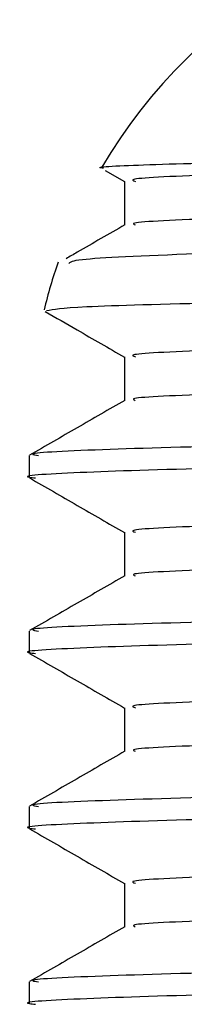
# Model space of a CAD drawing. Extents: x 1.1 to 30.4, y 4.3 to 20.4.
# Drawn here: x 6 to 6, y 9.5 to 9.5 of the extents above; entities that cross this region are included whole.
import ezdxf

# ---------------------------------------------------------------- set-up
doc = ezdxf.new("R2010")
doc.units = 0
doc.header["$MEASUREMENT"] = 0
doc.layers.get('0').update_dxf_attribs({"linetype": 'CONTINUOUS'})

msp = doc.modelspace()

# ---------------------------------------------------------------- linework, layer by layer
at = {"color": 7, "linetype": 'Continuous'}
for p, q in [((5.96499994240453, 9.509892769591053), (5.965763409286961, 9.50945193428378)), ((5.965763409286961, 9.509461496110577), (5.965763409286961, 9.507732514133249)), ((5.965763409286961, 9.502517051666132), (5.965763409286961, 9.500788069688804)), ((5.962004541573957, 9.498609697025447), (5.962004541573957, 9.497741592418123)), ((5.965763409286961, 9.495572607221687), (5.965763409286961, 9.49384362524436)), ((5.962004541573957, 9.491665252581), (5.962004541573957, 9.49079714797368)), ((5.965763409286961, 9.488628162777244), (5.965763409286961, 9.486899180799917)), ((5.962004541573957, 9.484720808136558), (5.962004541573957, 9.483852703529235)), ((5.965763409286961, 9.4816837183328), (5.965763409286961, 9.479954736355472)), ((5.962004541573957, 9.477776363692113), (5.962004541573957, 9.47690825908479))]:
    msp.add_line(p, q, dxfattribs=at)
for radius, start, end in [(0.02083333333333393, 90, 149.5936076780837), (0.02083333333333303, 160.9864007663444, 166.3984822665587)]:
    msp.add_arc((5.98283787490729, 9.499477642648031), radius, start, end, dxfattribs=at)
for points, knots in [([(5.964933471381451, 9.50998753422208), (5.96490735673289, 9.50999017666145), (5.964477153846751, 9.510033707212532), (5.965920079541766, 9.510100393531847), (5.969252195558797, 9.51020845662901), (5.975187821622375, 9.51031767818677), (5.985583280366306, 9.510454938478013), (5.999075293513862, 9.510592635715932), (6.015253349001974, 9.510726774947635), (6.033673641119587, 9.51085625936853), (6.053947231529889, 9.510992752856447), (6.071943441342682, 9.51110632560406), (6.089070584930014, 9.511210340525805), (6.105158942895237, 9.51130300283215), (6.1173092727633, 9.511377069019046), (6.123444292232367, 9.511414466974783)], [0, 0, 0, 0, 0.005356728037015927, 0.08824472044393857, 0.1352310434801435, 0.2293304870124406, 0.3233273357920948, 0.4173233384274899, 0.5113193347023094, 0.6051404742200673, 0.6989049381460531, 0.7944601688267885, 0.8421466786571941, 0.9202957277530046, 1, 1, 1, 1]), ([(6.123444292232367, 9.511414466974783), (6.117721798658747, 9.511365507903301), (6.106341485837681, 9.511268143084672), (6.088967035915648, 9.51112829310529), (6.070414551891571, 9.510970987484702), (6.051020208113615, 9.51079929150653), (6.031655047255903, 9.510617391566443), (6.014054821101453, 9.510445053729127), (5.99859570104246, 9.51026569981203), (5.985689611289899, 9.51008258592792), (5.975717192180891, 9.509901488039265), (5.969120374876842, 9.509729494346566), (5.965846107166844, 9.509580700083811), (5.966113881768358, 9.50949072817001), (5.966200895143857, 9.509461491790324)], [0, 0, 0, 0, 0.0746551931758058, 0.1484666502684042, 0.223098344576298, 0.3153537931279108, 0.4072765642791685, 0.4979298607890169, 0.5894736063320514, 0.6817537931641109, 0.773553956602428, 0.8641629986521046, 0.9558597569060758, 1, 1, 1, 1]), ([(6.226575718845118, 9.511414466974784), (6.226721347724414, 9.51140799119088), (6.228212684389271, 9.51134167485297), (6.229640827470563, 9.511213140798654), (6.228221710354755, 9.51103009378706), (6.223375298335983, 9.510854277251607), (6.215260873155819, 9.51067922972615), (6.20402285431884, 9.510496403601138), (6.18997635355039, 9.510313684654104), (6.173564941935582, 9.510139384163049), (6.155168369161538, 9.509962739743925), (6.135175407599981, 9.509779772458232), (6.114219366021478, 9.509597401475427), (6.092892919654608, 9.509424276433961), (6.071664646960164, 9.509246187003153), (6.051021416965877, 9.509063125717281), (6.031654706156247, 9.508881294861453), (6.014054996784485, 9.5087089387127), (5.998595335317305, 9.508529589863246), (5.985690904254239, 9.508346474122819), (5.975712443572317, 9.50816537852417), (5.969137926712945, 9.507993377588452), (5.965906033236075, 9.507849578326727), (5.966132092031479, 9.507764628347243), (5.966196544975586, 9.507740407762197)], [0, 0, 0, 0, 0.005304678827907783, 0.05432344236637642, 0.1034012949277692, 0.1518945716936671, 0.2003335911012287, 0.2493941200562808, 0.2984349507651784, 0.3468252790365924, 0.3953717095156463, 0.4444645060113921, 0.4934588398499355, 0.541771865226996, 0.5904179056820379, 0.6395334343399669, 0.6884718501373819, 0.7367344151410545, 0.7854710429312023, 0.8345997419085142, 0.8834728830502512, 0.9317118875895726, 0.9805299772370637, 1, 1, 1, 1]), ([(6.229236842627999, 9.511054611016627), (6.229270241211973, 9.51104812345548), (6.229745818437952, 9.510955744199638), (6.228286114542636, 9.510783354313649), (6.224663870312937, 9.510543044128495), (6.217926870885676, 9.510297867288049), (6.207829421462011, 9.5100262461588), (6.194020982213631, 9.509743973487163), (6.177325402519544, 9.509472567073825), (6.161595123685499, 9.509254561377098), (6.144799033329225, 9.50903108864343), (6.1272668593207, 9.508810807978763), (6.105390815551871, 9.508554231647878), (6.083274488156442, 9.50831137841211), (6.061524773657231, 9.508059051810001), (6.040292313487284, 9.507803862293773), (6.023594308168811, 9.507594590645125), (6.011065184032186, 9.507429005079944), (5.999727375354548, 9.507263171308823), (5.987536495958497, 9.507058607431514), (5.976087789293691, 9.50681834814477), (5.968126634350308, 9.5065921665527), (5.963758513731765, 9.506391095782934), (5.963622240745228, 9.506265284914987), (5.963569782335546, 9.506216853907338)], [0, 0, 0, 0, 0.003343044208721891, 0.04760308677563806, 0.09101378046270006, 0.1352700955918544, 0.1878482922167784, 0.2419407971128476, 0.2946929733354522, 0.3489691832536435, 0.3753394366799062, 0.4282166618928367, 0.4810938270465209, 0.5339703892401272, 0.5868462221081729, 0.639722043389053, 0.6959932384907654, 0.7246023957618819, 0.7531088673694732, 0.8064808702433683, 0.8598528558508147, 0.9132247641766893, 0.9665957943190115, 1, 1, 1, 1]), ([(5.965777067460776, 9.507740400532587), (5.965150537220592, 9.507378633765112), (5.964378828774791, 9.506933039200055), (5.963607119608999, 9.506487446125437), (5.963461941267934, 9.506403618608246)], [0, 0, 0, 0, 0.8118742817894309, 1, 1, 1, 1]), ([(5.962683869801607, 9.504352236382235), (5.962959461163316, 9.504403722694107), (5.963380896661246, 9.504482455784094), (5.967122044044833, 9.504612631179253), (5.973044446234546, 9.504740953243605), (5.983651463494303, 9.50490226239384), (5.997370336347757, 9.505064066807478), (6.013843129894417, 9.505221662939924), (6.032605996255168, 9.505373972239415), (6.053112763536878, 9.50553335048828), (6.071264267997855, 9.505665688042306), (6.086130000132679, 9.50576993684017), (6.098028983483409, 9.505850394259939), (6.110537801046211, 9.505935023001724), (6.126546098724745, 9.506047376726126), (6.145138164058439, 9.506182677299755), (6.165336153654553, 9.506338201200576), (6.183646075553852, 9.506485250976034), (6.199567531602523, 9.506638218772045), (6.212638314478464, 9.506792589718357), (6.222611517734123, 9.506944237704058), (6.228796955068199, 9.507088776462487), (6.231557175112337, 9.507199647124233), (6.231102002731378, 9.507259409914285), (6.231030138454611, 9.507268845481699)], [0, 0, 0, 0, 0.05025170847342426, 0.07684512914696452, 0.1301378955140837, 0.1834020533942725, 0.2366658640159962, 0.2899296701029867, 0.3431426100824552, 0.3963388975341013, 0.4493313195227376, 0.4763105653720088, 0.5032833415154183, 0.5343266904415064, 0.5656673474819923, 0.6187892730867987, 0.6719111975323678, 0.7250028348172454, 0.7780447393244259, 0.8310860908625972, 0.8841274395753552, 0.937116900529279, 0.9900717867483739, 1, 1, 1, 1]), ([(6.229014552165583, 9.505971162395944), (6.229027903779635, 9.505969380309418), (6.229496755872739, 9.50590680098419), (6.227220637745654, 9.505783263619977), (6.221991880514281, 9.5056100564093), (6.21311610647855, 9.505432264634269), (6.201265534657833, 9.505249234344484), (6.186678752190086, 9.505067252080089), (6.169815916652389, 9.504894723660357), (6.15104976521744, 9.504715744352287), (6.135206355423284, 9.504572451187768), (6.120203766711301, 9.504441584028502), (6.106320198288645, 9.504323766204744), (6.088972742723692, 9.504183830548019), (6.07041260700769, 9.50402654921312), (6.051020773010285, 9.503854845269162), (6.031654898497211, 9.503672947594143), (6.014054861150445, 9.503500609157571), (5.998595690168285, 9.503321255402096), (5.985689614198039, 9.503138141474246), (5.975717191413851, 9.502957043597254), (5.969120375087868, 9.502785049901453), (5.965846107144293, 9.502636255639437), (5.966113881762826, 9.502546283725582), (5.966200895143857, 9.502517047345878)], [0, 0, 0, 0, 0.001526918965767025, 0.0536189220558154, 0.1049912990933604, 0.1566742096178255, 0.2088766510590028, 0.260911713438675, 0.3122233133641671, 0.3640049223402796, 0.4162239061615616, 0.4340981360874995, 0.4763456490564359, 0.518115690203235, 0.5603499051190193, 0.6125574354104617, 0.6645767029409608, 0.7158775724056966, 0.7676823486380316, 0.8199038783684879, 0.8718537619657037, 0.9231295877489419, 0.9750209541595984, 1, 1, 1, 1]), ([(5.962629896950731, 9.50431681674433), (5.963052727746805, 9.504072669858614), (5.964097232579495, 9.503469561938415), (5.965141736056956, 9.502866452047037), (5.965763409286961, 9.502507489839335)], [0, 0, 0, 0, 0.4048145904552817, 1, 1, 1, 1]), ([(6.228944130326298, 9.504253239650057), (6.228723425775716, 9.504197188400582), (6.228264572496025, 9.504080655689389), (6.223325563300046, 9.50390983626709), (6.215274384313266, 9.503734784341772), (6.204019214566907, 9.5035519594099), (6.189977314135111, 9.503369240142833), (6.173564685175693, 9.503194939736465), (6.155168438924208, 9.503018295294627), (6.135175388852274, 9.502835328015093), (6.114219370961745, 9.502652957030637), (6.092892918329012, 9.502479831989609), (6.071664647320269, 9.502301742558684), (6.051021416869343, 9.502118681272844), (6.031654706181669, 9.501936850417007), (6.014054996777642, 9.501764494268256), (5.998595335319164, 9.501585145418803), (5.985690904253744, 9.501402029678374), (5.975712443572446, 9.501220934079726), (5.969137926712908, 9.501048933144007), (5.965906033236078, 9.500905133882284), (5.96613209203148, 9.500820183902798), (5.966196544975586, 9.500795963317753)], [0, 0, 0, 0, 0.04773158155327278, 0.09923580045289829, 0.1506823931608735, 0.2027890848746695, 0.254874855280409, 0.306269733625036, 0.3578304065459258, 0.4099713692884103, 0.4620077558383128, 0.513320531560517, 0.5649869992296684, 0.6171521055717458, 0.6691291021355968, 0.7203882844054701, 0.7721509639672388, 0.8243300583723564, 0.876237727384455, 0.9274718863233792, 0.9793210857001077, 1, 1, 1, 1]), ([(5.965777067460776, 9.500795956088142), (5.965150537159824, 9.500434189446462), (5.96389747516024, 9.499710655356067), (5.962644411991571, 9.49898712368577), (5.962017879708398, 9.498625357447105)], [0, 0, 0, 0, 0.499999442295399, 1, 1, 1, 1]), ([(6.097421208240624, 9.499477642648031), (6.090818732600919, 9.49942482018571), (6.077531797041474, 9.499318519353835), (6.057979474180133, 9.499152602177569), (6.039260823243443, 9.49898633070415), (6.021324754086645, 9.498819172330565), (6.004635013728493, 9.498651502639603), (5.989788374407073, 9.498469256371221), (5.977779753408377, 9.498286271969333), (5.968865373365252, 9.49810920106831), (5.963630801577595, 9.497935414222063), (5.961473670802398, 9.497804277551614), (5.962158603006503, 9.497734384402104), (5.962248063636068, 9.497725255491067)], [0, 0, 0, 0, 0.0922751478536644, 0.1856960949460951, 0.2792537105354944, 0.3719300430938774, 0.4731409506212466, 0.5757838325859306, 0.6786742803795537, 0.7804599562504817, 0.8818188074137111, 0.9845640724321548, 1, 1, 1, 1]), ([(6.00148065612079, 9.499477642648031), (5.997586306259313, 9.499430412433512), (5.989790637043969, 9.499335867479296), (5.979383581399813, 9.499179698288895), (5.970469450807846, 9.499013705220246), (5.964473524639843, 9.49884140819258), (5.961766096609372, 9.498703752663703), (5.962256475966169, 9.498626333898164), (5.962361855829624, 9.498609697025447)], [0, 0, 0, 0, 0.1620367450155517, 0.3243634778085753, 0.5310268591735842, 0.7356800344080389, 0.9431990733363453, 1, 1, 1, 1]), ([(6.229014552165583, 9.4990267179515), (6.229027903779635, 9.499024935864973), (6.229496755872732, 9.498962356539753), (6.227220637745657, 9.498838819175528), (6.22199188051428, 9.498665611964855), (6.21311610647855, 9.498487820189824), (6.201265534657832, 9.49830478990004), (6.186678752190088, 9.498122807635644), (6.169815916652389, 9.497950279215912), (6.15104976521744, 9.497771299907843), (6.135206355423284, 9.497628006743323), (6.120203766711302, 9.497497139584057), (6.106320198288644, 9.497379321760297), (6.088972742723695, 9.497239386103574), (6.070412607007689, 9.497082104768676), (6.051020773010285, 9.496910400824717), (6.031654898497211, 9.496728503149699), (6.014054861150446, 9.496556164713127), (5.998595690168285, 9.496376810957653), (5.985689614198039, 9.4961936970298), (5.975717191413853, 9.496012599152811), (5.969120375087868, 9.495840605457008), (5.965846107144293, 9.495691811194995), (5.966113881762826, 9.495601839281138), (5.966200895143857, 9.495572602901435)], [0, 0, 0, 0, 0.001526918965767791, 0.05361892205581621, 0.1049912990933612, 0.1566742096178264, 0.2088766510590037, 0.260911713438676, 0.3122233133641681, 0.3640049223402808, 0.4162239061615627, 0.4340981360875006, 0.476345649056437, 0.5181156902032361, 0.5603499051190205, 0.6125574354104629, 0.664576702940962, 0.7158775724056979, 0.767682348638033, 0.8199038783684893, 0.8718537619657052, 0.9231295877489435, 0.9750209541596, 1, 1, 1, 1]), ([(5.962018796945467, 9.497725227996428), (5.962645327805279, 9.497363462635352), (5.963893532727823, 9.496642736277778), (5.965141736030841, 9.495922007564607), (5.965763409286961, 9.495563045394892)], [0, 0, 0, 0, 0.5019455127090919, 0.9999999999999999, 0.9999999999999999, 0.9999999999999999, 0.9999999999999999]), ([(6.228944130326298, 9.497308795205614), (6.228723425775716, 9.497252743956137), (6.228264572496023, 9.497136211244944), (6.223325563300047, 9.496965391822645), (6.215274384313266, 9.496790339897329), (6.204019214566908, 9.496607514965456), (6.189977314135111, 9.496424795698388), (6.173564685175693, 9.496250495292022), (6.155168438924208, 9.496073850850182), (6.135175388852273, 9.495890883570649), (6.114219370961748, 9.495708512586194), (6.092892918329011, 9.495535387545164), (6.07166464732027, 9.49535729811424), (6.051021416869343, 9.495174236828401), (6.031654706181669, 9.494992405972562), (6.014054996777642, 9.494820049823813), (5.998595335319163, 9.494640700974358), (5.985690904253744, 9.494457585233931), (5.975712443572446, 9.494276489635281), (5.969137926712908, 9.494104488699563), (5.965906033236077, 9.49396068943784), (5.96613209203148, 9.493875739458355), (5.966196544975584, 9.493851518873306)], [0, 0, 0, 0, 0.04773158155327236, 0.09923580045289786, 0.1506823931608731, 0.202789084874669, 0.2548748552804085, 0.3062697336250355, 0.3578304065459253, 0.4099713692884097, 0.4620077558383122, 0.5133205315605164, 0.5649869992296677, 0.617152105571745, 0.6691291021355962, 0.7203882844054693, 0.7721509639672381, 0.8243300583723558, 0.8762377273844545, 0.9274718863233785, 0.9793210857001071, 1, 1, 1, 1]), ([(6.232437360078568, 9.495137274554718), (6.23254801639021, 9.495116926958119), (6.232989179470559, 9.495035805436348), (6.23010748740787, 9.494894799335649), (6.223875301052519, 9.494722725322761), (6.214094031145592, 9.49454280353119), (6.201261597314425, 9.494359679541445), (6.185728945456828, 9.494179021309126), (6.167936539645821, 9.494007050567529), (6.148266342431183, 9.49382616725895), (6.127183085991749, 9.493643045373176), (6.105406244092553, 9.49346340761005), (6.083455775340787, 9.493291192284264), (6.061811191843968, 9.493109479634178), (6.041046306868946, 9.492926577730831), (6.024297899314088, 9.492770385835229), (6.011261770882369, 9.492642760192082), (6.00040427990873, 9.492523341433348), (5.989858877181231, 9.492391313389763), (5.979359636187609, 9.492235292318508), (5.970476445511266, 9.492069249537037), (5.964471564243711, 9.49189696689801), (5.961766205960091, 9.491759308043559), (5.962256495308486, 9.49168188942264), (5.962361855829625, 9.491665252581003)], [0, 0, 0, 0, 0.0173161677928623, 0.06903586257280342, 0.1200581082693114, 0.1716419791893616, 0.2235993475645766, 0.275245095893344, 0.3262566623405879, 0.3779218168582919, 0.4298779186207741, 0.4814399490380381, 0.532469313389655, 0.5842059578046066, 0.6361506628219403, 0.6876192995249358, 0.7189542485528164, 0.7506109462399303, 0.7910211367537205, 0.8315036470449365, 0.8830432321704124, 0.9340814938911273, 0.9858344706466569, 1, 1, 1, 1]), ([(6.232376197013192, 9.494252999705528), (6.232426046673967, 9.494225100533887), (6.232584362048136, 9.494136496765494), (6.229055845982248, 9.493989530496238), (6.222073406227974, 9.49381738595369), (6.211620776614994, 9.493635903646235), (6.198174572289361, 9.493452807140857), (6.182128757660711, 9.4932740714793), (6.163596835392128, 9.493098426893134), (6.142856398398422, 9.492910029075995), (6.120432389413523, 9.492717756847817), (6.098453434890149, 9.492541352223263), (6.077532228248387, 9.492374104911768), (6.057979357835545, 9.492208149638138), (6.039260854017974, 9.492041888400927), (6.021324745031293, 9.491874727256072), (6.004635016283932, 9.491707058372961), (5.98978837371617, 9.491524811878705), (5.977779753591545, 9.491341827537632), (5.96886537331648, 9.49116475662047), (5.963630801591453, 9.490990969778585), (5.961473670802001, 9.49085983310714), (5.962158603006458, 9.490789939957658), (5.962248063636068, 9.490780811046623)], [0, 0, 0, 0, 0.02370816252161671, 0.07529372441410397, 0.1263176426723938, 0.1780390328772196, 0.2299892391812709, 0.2814838137801246, 0.3325468775678224, 0.3869512137206624, 0.4414779912060762, 0.4953380548590771, 0.5419058104630736, 0.589051807339647, 0.6362667756057401, 0.6830369938631806, 0.7341142873254207, 0.7859142437925883, 0.8378391373125387, 0.8892064944850447, 0.9403584494703294, 0.9922100747685568, 1, 1, 1, 1]), ([(5.965777067460776, 9.493851511643697), (5.965150537159825, 9.493489745002018), (5.963897475160241, 9.492766210911622), (5.962644411991571, 9.492042679241326), (5.962017879708398, 9.491680913002662)], [0, 0, 0, 0, 0.4999994422956506, 1, 1, 1, 1]), ([(6.229014552165583, 9.492082273507055), (6.229027903779635, 9.492080491420529), (6.229496755872738, 9.492017912095303), (6.227220637745654, 9.491894374731086), (6.221991880514282, 9.491721167520412), (6.21311610647855, 9.491543375745382), (6.201265534657833, 9.491360345455597), (6.186678752190088, 9.4911783631912), (6.16981591665239, 9.49100583477147), (6.15104976521744, 9.4908268554634), (6.135206355423283, 9.490683562298878), (6.120203766711303, 9.490552695139613), (6.106320198288644, 9.490434877315854), (6.088972742723692, 9.49029494165913), (6.07041260700769, 9.490137660324233), (6.051020773010285, 9.489965956380273), (6.031654898497211, 9.489784058705254), (6.014054861150445, 9.489611720268682), (5.998595690168285, 9.489432366513208), (5.985689614198039, 9.489249252585356), (5.975717191413853, 9.489068154708365), (5.969120375087868, 9.488896161012564), (5.965846107144293, 9.488747366750548), (5.966113881762826, 9.488657394836693), (5.966200895143857, 9.48862815845699)], [0, 0, 0, 0, 0.001526918965767807, 0.05361892205581625, 0.1049912990933613, 0.1566742096178265, 0.2088766510590038, 0.2609117134386761, 0.3122233133641683, 0.3640049223402809, 0.4162239061615629, 0.4340981360875009, 0.4763456490564373, 0.5181156902032364, 0.5603499051190208, 0.6125574354104625, 0.6645767029409624, 0.7158775724056983, 0.7676823486380333, 0.8199038783684897, 0.8718537619657056, 0.9231295877489438, 0.9750209541596004, 1, 1, 1, 1]), ([(5.962018796945467, 9.490780783551983), (5.962645327805279, 9.490419018190908), (5.963893532727823, 9.489698291833335), (5.965141736030841, 9.488977563120162), (5.965763409286961, 9.488618600950446)], [0, 0, 0, 0, 0.5019455127088813, 1, 1, 1, 1]), ([(6.228944130326298, 9.490364350761169), (6.228723425775716, 9.490308299511694), (6.228264572496022, 9.490191766800498), (6.223325563300047, 9.4900209473782), (6.215274384313266, 9.489845895452882), (6.204019214566908, 9.489663070521011), (6.189977314135112, 9.489480351253945), (6.173564685175693, 9.489306050847576), (6.155168438924206, 9.489129406405738), (6.135175388852273, 9.488946439126204), (6.114219370961748, 9.488764068141748), (6.092892918329012, 9.48859094310072), (6.071664647320269, 9.488412853669795), (6.051021416869344, 9.488229792383954), (6.031654706181667, 9.488047961528117), (6.014054996777642, 9.487875605379369), (5.998595335319163, 9.487696256529913), (5.985690904253744, 9.487513140789485), (5.975712443572448, 9.487332045190838), (5.969137926712909, 9.487160044255118), (5.965906033236077, 9.487016244993395), (5.96613209203148, 9.486931295013909), (5.966196544975586, 9.486907074428863)], [0, 0, 0, 0, 0.04773158155327253, 0.09923580045289812, 0.1506823931608735, 0.2027890848746694, 0.254874855280409, 0.3062697336250361, 0.357830406545926, 0.4099713692884105, 0.4620077558383131, 0.5133205315605174, 0.5649869992296688, 0.6171521055717454, 0.6691291021355973, 0.7203882844054706, 0.7721509639672396, 0.8243300583723573, 0.876237727384456, 0.9274718863233802, 0.9793210857001088, 1, 1, 1, 1]), ([(6.232437360078568, 9.488192830110274), (6.23254801639021, 9.488172482513674), (6.23298917947056, 9.488091360991902), (6.23010748740787, 9.487950354891204), (6.223875301052519, 9.487778280878317), (6.214094031145592, 9.487598359086745), (6.201261597314425, 9.487415235097), (6.185728945456829, 9.487234576864681), (6.16793653964582, 9.487062606123084), (6.148266342431185, 9.486881722814505), (6.127183085991748, 9.486698600928731), (6.105406244092553, 9.486518963165606), (6.083455775340789, 9.48634674783982), (6.061811191843967, 9.486165035189734), (6.041046306868946, 9.485982133286386), (6.024297899314087, 9.485825941390784), (6.011261770882369, 9.485698315747635), (6.00040427990873, 9.485578896988905), (5.989858877181231, 9.485446868945319), (5.979359636187609, 9.485290847874063), (5.970476445511266, 9.485124805092592), (5.964471564243711, 9.484952522453565), (5.961766205960091, 9.484814863599116), (5.962256495308486, 9.484737444978196), (5.962361855829625, 9.484720808136558)], [0, 0, 0, 0, 0.01731616779286232, 0.06903586257280354, 0.1200581082693115, 0.1716419791893617, 0.2235993475645767, 0.2752450958933441, 0.3262566623405879, 0.377921816858292, 0.4298779186207733, 0.4814399490380382, 0.532469313389655, 0.5842059578046066, 0.6361506628219404, 0.687619299524936, 0.7189542485528164, 0.7506109462399303, 0.7910211367537205, 0.8315036470449365, 0.8830432321704124, 0.9340814938911273, 0.9858344706466569, 1, 1, 1, 1]), ([(6.232376197013192, 9.487308555261084), (6.232426046673967, 9.487280656089442), (6.232584362048137, 9.487192052321051), (6.22905584598225, 9.487045086051793), (6.222073406227973, 9.486872941509246), (6.211620776614994, 9.48669145920179), (6.198174572289361, 9.48650836269641), (6.182128757660711, 9.486329627034856), (6.163596835392128, 9.48615398244869), (6.142856398398421, 9.48596558463155), (6.120432389413523, 9.48577331240337), (6.098453434890149, 9.48559690777882), (6.077532228248386, 9.485429660467323), (6.057979357835546, 9.485263705193693), (6.039260854017974, 9.485097443956482), (6.021324745031293, 9.484930282811627), (6.004635016283934, 9.484762613928517), (5.989788373716171, 9.484580367434262), (5.977779753591543, 9.484397383093187), (5.968865373316481, 9.484220312176028), (5.963630801591452, 9.48404652533414), (5.961473670802003, 9.483915388662698), (5.962158603006457, 9.483845495513211), (5.962248063636067, 9.48383636660218)], [0, 0, 0, 0, 0.02370816252161827, 0.07529372441410553, 0.1263176426723953, 0.1780390328772211, 0.2299892391812725, 0.2814838137801262, 0.332546877567824, 0.386951213720664, 0.4414779912060778, 0.4953380548590786, 0.5419058104630752, 0.5890518073396485, 0.6362667756057415, 0.6830369938631821, 0.7341142873254223, 0.7859142437925893, 0.8378391373125402, 0.8892064944850463, 0.9403584494703309, 0.9922100747685584, 1, 1, 1, 1]), ([(5.965777067460776, 9.486907067199253), (5.965150537159824, 9.486545300557575), (5.963897475160241, 9.48582176646718), (5.962644411991572, 9.485098234796883), (5.962017879708398, 9.484736468558216)], [0, 0, 0, 0, 0.499999442295435, 0.9999999999999999, 0.9999999999999999, 0.9999999999999999, 0.9999999999999999]), ([(6.229014552165583, 9.48513782906261), (6.229027903779635, 9.485136046976084), (6.229496755872735, 9.485073467650864), (6.227220637745655, 9.48494993028664), (6.221991880514281, 9.484776723075965), (6.213116106478551, 9.484598931300935), (6.201265534657832, 9.48441590101115), (6.186678752190088, 9.484233918746755), (6.169815916652389, 9.484061390327023), (6.15104976521744, 9.483882411018953), (6.135206355423285, 9.483739117854435), (6.120203766711302, 9.48360825069517), (6.106320198288645, 9.48349043287141), (6.088972742723692, 9.483350497214685), (6.07041260700769, 9.483193215879789), (6.051020773010285, 9.483021511935828), (6.031654898497211, 9.48283961426081), (6.014054861150448, 9.482667275824237), (5.998595690168283, 9.482487922068763), (5.985689614198039, 9.482304808140913), (5.975717191413853, 9.482123710263922), (5.969120375087869, 9.48195171656812), (5.965846107144294, 9.481802922306105), (5.966113881762826, 9.48171295039225), (5.966200895143857, 9.481683714012545)], [0, 0, 0, 0, 0.001526918965769362, 0.05361892205581784, 0.1049912990933629, 0.1566742096178281, 0.2088766510590055, 0.2609117134386778, 0.31222331336417, 0.3640049223402827, 0.4162239061615647, 0.4340981360875018, 0.4763456490564392, 0.5181156902032374, 0.5603499051190226, 0.6125574354104643, 0.6645767029409642, 0.7158775724057002, 0.7676823486380352, 0.8199038783684917, 0.8718537619657077, 0.923129587748946, 0.9750209541596025, 1, 1, 1, 1]), ([(5.962018796945467, 9.483836339107539), (5.962645327805279, 9.483474573746463), (5.963893532727824, 9.48275384738889), (5.965141736030841, 9.482033118675718), (5.965763409286961, 9.481674156506001)], [0, 0, 0, 0, 0.5019455127089657, 0.9999999999999999, 0.9999999999999999, 0.9999999999999999, 0.9999999999999999]), ([(6.228944130326298, 9.483419906316724), (6.228723425775716, 9.48336385506725), (6.228264572496023, 9.483247322356055), (6.223325563300047, 9.483076502933757), (6.215274384313266, 9.48290145100844), (6.204019214566908, 9.482718626076567), (6.189977314135111, 9.4825359068095), (6.173564685175693, 9.482361606403131), (6.155168438924208, 9.482184961961295), (6.135175388852273, 9.48200199468176), (6.114219370961746, 9.481819623697305), (6.092892918329012, 9.481646498656275), (6.071664647320269, 9.48146840922535), (6.051021416869343, 9.481285347939512), (6.031654706181668, 9.481103517083673), (6.014054996777641, 9.480931160934924), (5.998595335319164, 9.48075181208547), (5.985690904253742, 9.480568696345042), (5.975712443572447, 9.480387600746393), (5.969137926712908, 9.480215599810673), (5.965906033236079, 9.48007180054895), (5.966132092031479, 9.479986850569466), (5.966196544975586, 9.479962629984419)], [0, 0, 0, 0, 0.04773158155327236, 0.09923580045289793, 0.1506823931608732, 0.2027890848746692, 0.2548748552804088, 0.3062697336250357, 0.3578304065459257, 0.4099713692884102, 0.4620077558383127, 0.5133205315605169, 0.5649869992296683, 0.6171521055717449, 0.6691291021355968, 0.7203882844054701, 0.772150963967239, 0.8243300583723567, 0.8762377273844554, 0.9274718863233795, 0.9793210857001081, 1, 1, 1, 1]), ([(6.232437360078568, 9.481248385665829), (6.23254801639021, 9.48122803806923), (6.232989179470561, 9.48114691654746), (6.230107487407867, 9.48100591044676), (6.223875301052519, 9.480833836433872), (6.214094031145592, 9.480653914642302), (6.201261597314425, 9.480470790652555), (6.185728945456828, 9.480290132420237), (6.16793653964582, 9.48011816167864), (6.148266342431184, 9.47993727837006), (6.127183085991748, 9.479754156484287), (6.105406244092553, 9.479574518721162), (6.083455775340789, 9.479402303395375), (6.061811191843967, 9.479220590745287), (6.041046306868947, 9.479037688841942), (6.024297899314087, 9.47888149694634), (6.011261770882369, 9.478753871303192), (6.00040427990873, 9.47863445254446), (5.989858877181231, 9.478502424500874), (5.979359636187609, 9.478346403429619), (5.970476445511266, 9.478180360648148), (5.96447156424371, 9.478008078009122), (5.961766205960092, 9.47787041915467), (5.962256495308488, 9.477793000533753), (5.962361855829625, 9.477776363692113)], [0, 0, 0, 0, 0.0173161677928623, 0.06903586257280354, 0.1200581082693115, 0.1716419791893617, 0.2235993475645767, 0.2752450958933434, 0.326256662340588, 0.3779218168582921, 0.4298779186207734, 0.4814399490380383, 0.5324693133896542, 0.5842059578046067, 0.6361506628219405, 0.6876192995249361, 0.7189542485528165, 0.7506109462399304, 0.7910211367537207, 0.8315036470449366, 0.8830432321704125, 0.9340814938911274, 0.9858344706466569, 1, 1, 1, 1]), ([(6.232376197013192, 9.480364110816641), (6.232426046673967, 9.480336211644998), (6.232584362048138, 9.480247607876606), (6.22905584598225, 9.480100641607349), (6.222073406227973, 9.479928497064801), (6.211620776614994, 9.479747014757347), (6.198174572289361, 9.479563918251968), (6.18212875766071, 9.479385182590411), (6.163596835392128, 9.479209538004245), (6.142856398398421, 9.479021140187106), (6.120432389413523, 9.478828867958928), (6.098453434890149, 9.478652463334374), (6.077532228248386, 9.478485216022879), (6.057979357835546, 9.478319260749249), (6.039260854017974, 9.478152999512037), (6.021324745031293, 9.477985838367182), (6.004635016283934, 9.477818169484074), (5.989788373716171, 9.477635922989815), (5.977779753591543, 9.477452938648744), (5.968865373316481, 9.477275867731581), (5.963630801591452, 9.477102080889694), (5.961473670802003, 9.476970944218255), (5.962158603006457, 9.476901051068767), (5.962248063636067, 9.476891922157733)], [0, 0, 0, 0, 0.02370816252161826, 0.07529372441410552, 0.1263176426723953, 0.1780390328772211, 0.2299892391812725, 0.2814838137801262, 0.332546877567824, 0.386951213720664, 0.4414779912060778, 0.4953380548590786, 0.5419058104630752, 0.5890518073396485, 0.6362667756057415, 0.6830369938631821, 0.7341142873254223, 0.7859142437925893, 0.8378391373125402, 0.8892064944850463, 0.9403584494703309, 0.9922100747685584, 1, 1, 1, 1]), ([(5.965777067460776, 9.479962622754808), (5.965150537159823, 9.47960085611313), (5.963897475160243, 9.478877322022734), (5.962644411991572, 9.478153790352438), (5.962017879708398, 9.477792024113773)], [0, 0, 0, 0, 0.4999994422955188, 0.9999999999999999, 0.9999999999999999, 0.9999999999999999, 0.9999999999999999]), ([(6.229014552165583, 9.478193384618166), (6.229027903779633, 9.47819160253164), (6.22949675587274, 9.478129023206423), (6.227220637745654, 9.478005485842194), (6.221991880514281, 9.477832278631523), (6.21311610647855, 9.477654486856492), (6.201265534657831, 9.477471456566706), (6.186678752190088, 9.47728947430231), (6.169815916652389, 9.47711694588258), (6.15104976521744, 9.47693796657451), (6.135206355423284, 9.47679467340999), (6.120203766711302, 9.476663806250723), (6.106320198288644, 9.476545988426965), (6.088972742723693, 9.47640605277024), (6.07041260700769, 9.476248771435342), (6.051020773010285, 9.476077067491383), (6.031654898497211, 9.475895169816365), (6.014054861150446, 9.475722831379795), (5.998595690168283, 9.475543477624319), (5.98568961419804, 9.475360363696467), (5.975717191413853, 9.475179265819477), (5.969120375087868, 9.475007272123674), (5.965846107144293, 9.474858477861659), (5.966113881762826, 9.474768505947806), (5.966200895143857, 9.4747392695681)], [0, 0, 0, 0, 0.001526918965769363, 0.05361892205581788, 0.104991299093363, 0.1566742096178283, 0.2088766510590057, 0.260911713438678, 0.3122233133641703, 0.364004922340283, 0.4162239061615651, 0.4340981360875022, 0.4763456490564396, 0.5181156902032379, 0.5603499051190232, 0.6125574354104648, 0.6645767029409648, 0.7158775724057008, 0.7676823486380359, 0.8199038783684924, 0.8718537619657085, 0.9231295877489468, 0.9750209541596034, 1, 1, 1, 1])]:
    msp.add_open_spline(points, degree=3, knots=knots, dxfattribs=at)

doc.saveas('drawing.dxf')
